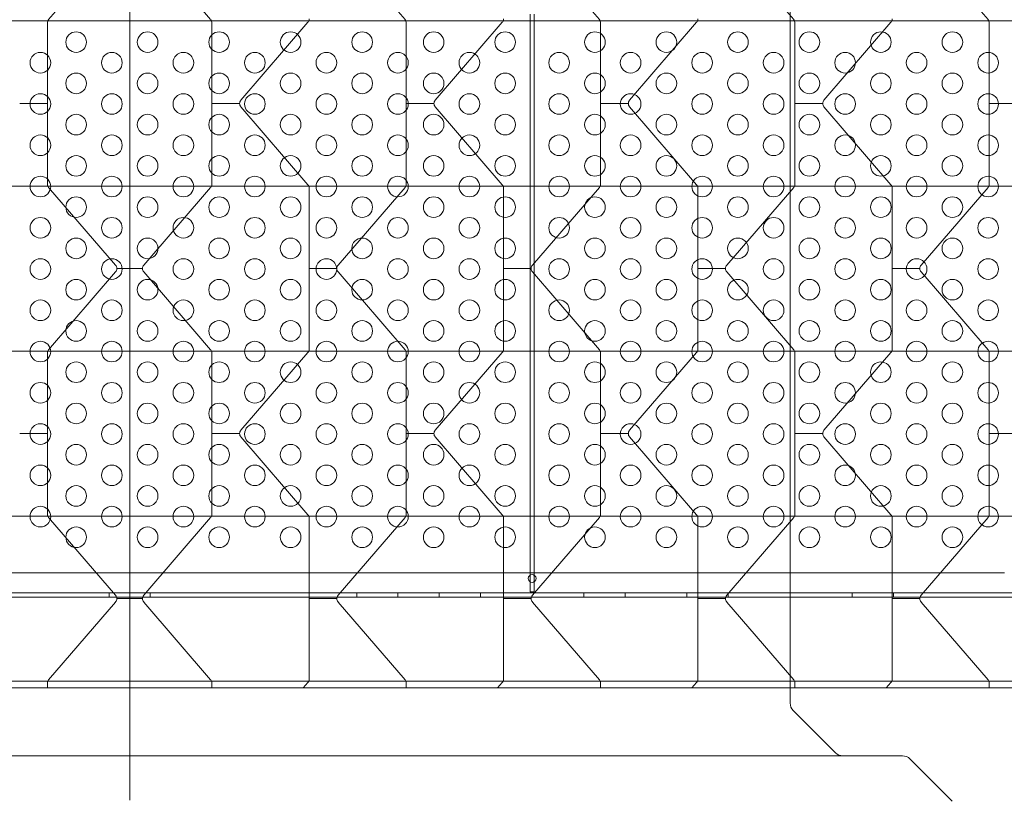
# Model space of a CAD drawing. Extents: x 0 to 1367, y 0 to 899.
# Drawn here: x 757 to 781, y 595 to 614 of the extents above; entities that cross this region are included whole.
import ezdxf

# ---------------------------------------------------------------- set-up
doc = ezdxf.new("R2010")
doc.units = 0
doc.header["$MEASUREMENT"] = 0
doc.header["$PDMODE"] = 64
doc.styles.get("Standard").update_dxf_attribs({"font": 'Helvetica LT 57 Condensed_0.ttf'})
doc.dimstyles.new('FEET-METERS', dxfattribs={"dimtxt": 12, "dimasz": 7, "dimexe": 3, "dimexo": 3, "dimgap": 3, "dimtad": 0, "dimdec": 1, "dimzin": 3, "dimdsep": 46, "dimlunit": 4, "dimtxsty": 'Standard', "dimcen": 0.09, "dimadec": 0, "dimazin": 0, "dimtfac": 2, "dimtdec": 1, "dimtofl": 0, "dimtmove": 0, "dimatfit": 3, "dimfxl": 1, "dimfrac": 2, "dimtolj": 1, "dimtzin": 3, "dimarcsym": 0})

# ---------------------------------------------------------------- blocks, each defined once
blk = doc.blocks.new('*D139')
at = {"color": 0, "lineweight": -2, "transparency": 16777216}
for p, q in [((604.948, 657.572), (604.948, 884.261)), ((1082.919, 610.905), (1082.919, 884.261)), ((611.948, 881.261), (754.33, 881.261)), ((1075.919, 881.261), (864.414, 881.261))]:
    blk.add_line(p, q, dxfattribs=at)
at = {"color": 0, "lineweight": 0, "transparency": 16777216}
for points in [[(611.948, 882.428), (611.948, 880.095), (604.948, 881.261)], [(1075.919, 882.428), (1075.919, 880.095), (1082.919, 881.261)]]:
    blk.add_solid(points, dxfattribs=at)
at = {"layer": 'DEFPOINTS', "color": 0, "lineweight": 0, "transparency": 16777216}
for p in [(604.948, 881.261), (604.948, 654.572), (1082.919, 607.905)]:
    blk.add_point(p, dxfattribs=at)
at = {"color": 0, "lineweight": 0, "transparency": 16777216, "insert": (809.372, 881.261), "char_height": 12, "attachment_point": 5}
blk.add_mtext('\\A1;39\'-10" [12.1M]', dxfattribs=at)
blk = doc.blocks.new('*D140')
at = {"color": 0, "lineweight": -2, "transparency": 16777216}
for p, q in [((852.559, 845.307), (565.16, 845.307)), ((568.16, 838.307), (568.16, 674.744)), ((568.16, 436.287), (568.16, 572.727)), ((724.838, 429.287), (565.16, 429.287))]:
    blk.add_line(p, q, dxfattribs=at)
at = {"color": 0, "lineweight": 0, "transparency": 16777216}
for points in [[(566.993, 838.307), (569.326, 838.307), (568.16, 845.307)], [(566.993, 436.287), (569.326, 436.287), (568.16, 429.287)]]:
    blk.add_solid(points, dxfattribs=at)
at = {"layer": 'DEFPOINTS', "color": 0, "lineweight": 0, "transparency": 16777216}
for p in [(855.559, 845.307), (568.16, 429.287), (727.838, 429.287)]:
    blk.add_point(p, dxfattribs=at)
at = {"color": 0, "lineweight": 0, "transparency": 16777216, "insert": (568.16, 623.735), "char_height": 12, "attachment_point": 5, "rotation": 90}
blk.add_mtext('\\A1;34\'-8" [10.6M]', dxfattribs=at)
blk = doc.blocks.new('new block')
at = {"color": 0, "linetype": 'Continuous', "lineweight": 0}
for p, q in [((775.376, 650.007), (775.376, 596.938)), ((759.036, 615.391), (757.413, 613.505)), ((759.376, 613.473), (759.376, 615.473)), ((759.716, 615.391), (761.338, 613.505)), ((764.424, 615.391), (766.047, 613.505)), ((769.132, 615.391), (770.755, 613.505)), ((773.84, 615.391), (775.463, 613.505)), ((778.548, 615.391), (780.171, 613.505)), ((769.074, 613.638), (769.074, 599.638)), ((769.178, 599.638), (769.178, 613.638)), ((755.039, 613.473), (757.393, 613.473)), ((757.383, 613.423), (757.383, 609.522)), ((757.393, 613.473), (759.376, 613.473)), ((759.376, 609.473), (759.376, 613.473)), ((761.358, 613.473), (759.376, 613.473)), ((763.712, 613.473), (761.358, 613.473)), ((761.369, 613.423), (761.369, 609.522)), ((763.692, 613.441), (762.07, 611.554)), ((766.066, 613.473), (763.712, 613.473)), ((768.421, 613.473), (766.066, 613.473)), ((766.077, 613.423), (766.077, 609.522)), ((768.401, 613.441), (766.778, 611.554)), ((770.775, 613.473), (768.421, 613.473)), ((773.129, 613.473), (770.775, 613.473)), ((770.785, 613.423), (770.785, 609.522)), ((773.109, 613.441), (771.486, 611.554)), ((775.483, 613.473), (773.129, 613.473)), ((777.837, 613.473), (775.483, 613.473)), ((775.493, 613.423), (775.493, 609.522)), ((777.817, 613.441), (776.194, 611.554)), ((780.191, 613.473), (777.837, 613.473)), ((782.545, 613.473), (780.191, 613.473)), ((780.201, 613.423), (780.201, 609.522)), ((757.383, 611.473), (756.712, 611.473)), ((761.369, 611.473), (762.04, 611.473)), ((762.07, 611.391), (763.692, 609.505)), ((766.077, 611.473), (766.748, 611.473)), ((766.778, 611.391), (768.401, 609.505)), ((770.785, 611.473), (771.456, 611.473)), ((771.486, 611.391), (773.109, 609.505)), ((775.493, 611.473), (776.164, 611.473)), ((776.194, 611.391), (777.817, 609.505)), ((780.201, 611.473), (780.872, 611.473)), ((755.039, 609.473), (757.393, 609.473)), ((757.393, 609.473), (759.376, 609.473)), ((757.413, 609.441), (759.036, 607.554)), ((759.376, 607.473), (759.376, 609.473)), ((761.358, 609.473), (759.376, 609.473)), ((761.338, 609.441), (759.716, 607.554)), ((763.712, 609.473), (761.358, 609.473)), ((766.066, 609.473), (763.712, 609.473)), ((766.047, 609.441), (764.424, 607.554)), ((768.421, 609.473), (766.066, 609.473)), ((770.775, 609.473), (768.421, 609.473)), ((770.755, 609.441), (769.132, 607.554)), ((773.129, 609.473), (770.775, 609.473)), ((775.483, 609.473), (773.129, 609.473)), ((775.463, 609.441), (773.84, 607.554)), ((777.837, 609.473), (775.483, 609.473)), ((780.191, 609.473), (777.837, 609.473)), ((780.171, 609.441), (778.548, 607.554)), ((782.545, 609.473), (780.191, 609.473)), ((763.723, 609.423), (763.723, 605.522)), ((768.431, 609.423), (768.431, 605.522)), ((773.139, 609.423), (773.139, 605.522)), ((777.847, 609.423), (777.847, 605.522)), ((759.036, 607.391), (757.413, 605.505)), ((759.376, 607.473), (759.066, 607.473)), ((759.376, 605.473), (759.376, 607.473)), ((759.376, 607.473), (759.686, 607.473)), ((759.716, 607.391), (761.338, 605.505)), ((763.723, 607.473), (764.394, 607.473)), ((764.424, 607.391), (766.047, 605.505)), ((768.431, 607.473), (769.102, 607.473)), ((769.132, 607.391), (770.755, 605.505)), ((773.139, 607.473), (773.81, 607.473)), ((773.84, 607.391), (775.463, 605.505)), ((777.847, 607.473), (778.518, 607.473)), ((778.548, 607.391), (780.171, 605.505)), ((755.039, 605.473), (757.393, 605.473)), ((757.383, 605.423), (757.383, 601.522)), ((757.393, 605.473), (759.376, 605.473)), ((759.376, 601.473), (759.376, 605.473)), ((761.358, 605.473), (759.376, 605.473)), ((763.712, 605.473), (761.358, 605.473)), ((761.369, 605.423), (761.369, 601.522)), ((763.692, 605.441), (762.07, 603.554)), ((766.066, 605.473), (763.712, 605.473)), ((768.421, 605.473), (766.066, 605.473)), ((766.077, 605.423), (766.077, 601.522)), ((768.401, 605.441), (766.778, 603.554)), ((770.775, 605.473), (768.421, 605.473)), ((773.129, 605.473), (770.775, 605.473)), ((770.785, 605.423), (770.785, 601.522)), ((773.109, 605.441), (771.486, 603.554)), ((775.483, 605.473), (773.129, 605.473)), ((777.837, 605.473), (775.483, 605.473)), ((775.493, 605.423), (775.493, 601.522)), ((777.817, 605.441), (776.194, 603.554)), ((780.191, 605.473), (777.837, 605.473)), ((782.545, 605.473), (780.191, 605.473)), ((780.201, 605.423), (780.201, 601.522)), ((757.383, 603.473), (756.712, 603.473)), ((761.369, 603.473), (762.04, 603.473)), ((766.077, 603.473), (766.748, 603.473)), ((770.785, 603.473), (771.456, 603.473)), ((775.493, 603.473), (776.164, 603.473)), ((780.201, 603.473), (780.872, 603.473)), ((762.07, 603.391), (763.692, 601.505)), ((766.778, 603.391), (768.401, 601.505)), ((771.486, 603.391), (773.109, 601.505)), ((776.194, 603.391), (777.817, 601.505)), ((755.039, 601.473), (757.393, 601.473)), ((757.393, 601.473), (759.376, 601.473)), ((757.413, 601.441), (759.036, 599.554)), ((759.376, 599.473), (759.376, 601.473)), ((761.358, 601.473), (759.376, 601.473)), ((761.338, 601.441), (759.716, 599.554)), ((763.712, 601.473), (761.358, 601.473)), ((766.066, 601.473), (763.712, 601.473)), ((763.723, 601.423), (763.723, 597.522)), ((766.047, 601.441), (764.424, 599.554)), ((768.421, 601.473), (766.066, 601.473)), ((770.775, 601.473), (768.421, 601.473)), ((768.431, 601.423), (768.431, 597.522)), ((770.755, 601.441), (769.132, 599.554)), ((773.129, 601.473), (770.775, 601.473)), ((775.483, 601.473), (773.129, 601.473)), ((773.139, 601.423), (773.139, 597.522)), ((775.463, 601.441), (773.84, 599.554)), ((777.837, 601.473), (775.483, 601.473)), ((780.191, 601.473), (777.837, 601.473)), ((777.847, 601.423), (777.847, 597.522)), ((780.171, 601.441), (778.548, 599.554)), ((782.545, 601.473), (780.191, 601.473)), ((780.566, 600.096), (738.186, 600.096)), ((737.936, 599.61), (780.816, 599.61)), ((780.816, 599.506), (737.936, 599.506)), ((758.876, 599.61), (758.876, 599.506)), ((759.376, 599.473), (759.066, 599.473)), ((759.376, 597.473), (759.376, 599.473)), ((759.376, 599.473), (759.686, 599.473)), ((759.876, 599.61), (759.876, 599.506)), ((763.723, 599.473), (764.394, 599.473)), ((764.876, 599.61), (764.876, 599.506)), ((765.876, 599.61), (765.876, 599.506)), ((766.876, 599.61), (766.876, 599.506)), ((767.876, 599.61), (767.876, 599.506)), ((768.431, 599.473), (769.102, 599.473)), ((769.074, 599.638), (769.178, 599.638)), ((770.376, 599.61), (770.376, 599.506)), ((771.376, 599.61), (771.376, 599.506)), ((772.876, 599.61), (772.876, 599.506)), ((773.139, 599.473), (773.81, 599.473)), ((773.876, 599.61), (773.876, 599.506)), ((776.876, 599.61), (776.876, 599.506)), ((777.847, 599.473), (778.518, 599.473)), ((777.876, 599.61), (777.876, 599.506)), ((759.036, 599.391), (757.413, 597.505)), ((759.716, 599.391), (761.338, 597.505)), ((764.424, 599.391), (766.047, 597.505)), ((769.132, 599.391), (770.755, 597.505)), ((773.84, 599.391), (775.463, 597.505)), ((778.548, 599.391), (780.171, 597.505)), ((759.376, 597.31), (728.401, 597.31)), ((755.039, 597.473), (757.393, 597.473)), ((757.383, 597.423), (757.383, 597.31)), ((757.393, 597.473), (759.376, 597.473)), ((759.376, 597.31), (759.376, 597.473)), ((761.358, 597.473), (759.376, 597.473)), ((790.351, 597.31), (759.376, 597.31)), ((759.376, 597.236), (759.376, 597.31)), ((763.712, 597.473), (761.358, 597.473)), ((761.369, 597.423), (761.369, 597.31)), ((763.692, 597.441), (763.58, 597.31)), ((766.066, 597.473), (763.712, 597.473)), ((768.421, 597.473), (766.066, 597.473)), ((766.077, 597.423), (766.077, 597.31)), ((768.401, 597.441), (768.288, 597.31)), ((770.775, 597.473), (768.421, 597.473)), ((773.129, 597.473), (770.775, 597.473)), ((770.785, 597.423), (770.785, 597.31)), ((773.109, 597.441), (772.996, 597.31)), ((775.483, 597.473), (773.129, 597.473)), ((777.837, 597.473), (775.483, 597.473)), ((775.493, 597.423), (775.493, 597.31)), ((777.817, 597.441), (777.704, 597.31)), ((780.191, 597.473), (777.837, 597.473)), ((782.545, 597.473), (780.191, 597.473)), ((780.201, 597.423), (780.201, 597.31)), ((759.376, 597.236), (759.376, 596.211)), ((775.449, 596.762), (776.474, 595.736)), ((759.376, 596.034), (759.376, 596.211)), ((759.376, 596.034), (759.376, 594.585)), ((740.651, 595.663), (778.101, 595.663)), ((778.277, 595.59), (779.302, 594.565))]:
    blk.add_line(p, q, dxfattribs=at)
for centre, radius in [((758.079, 612.961), 0.25), ((759.811, 612.961), 0.25), ((761.543, 612.961), 0.25), ((763.275, 612.961), 0.25), ((765.008, 612.961), 0.25), ((766.74, 612.961), 0.25), ((768.472, 612.961), 0.25), ((770.646, 612.961), 0.25), ((772.378, 612.961), 0.25), ((774.11, 612.961), 0.25), ((775.842, 612.961), 0.25), ((777.574, 612.961), 0.25), ((779.306, 612.961), 0.25), ((757.213, 612.461), 0.25), ((758.945, 612.461), 0.25), ((760.677, 612.461), 0.25), ((762.409, 612.461), 0.25), ((764.142, 612.461), 0.25), ((765.874, 612.461), 0.25), ((767.606, 612.461), 0.25), ((769.78, 612.461), 0.25), ((771.512, 612.461), 0.25), ((773.244, 612.461), 0.25), ((774.976, 612.461), 0.25), ((776.708, 612.461), 0.25), ((778.44, 612.461), 0.25), ((780.172, 612.461), 0.25), ((758.079, 611.961), 0.25), ((759.811, 611.961), 0.25), ((761.543, 611.961), 0.25), ((763.275, 611.961), 0.25), ((765.008, 611.961), 0.25), ((766.74, 611.961), 0.25), ((768.472, 611.961), 0.25), ((770.646, 611.961), 0.25), ((772.378, 611.961), 0.25), ((774.11, 611.961), 0.25), ((775.842, 611.961), 0.25), ((777.574, 611.961), 0.25), ((779.306, 611.961), 0.25), ((757.213, 611.461), 0.25), ((758.945, 611.461), 0.25), ((760.677, 611.461), 0.25), ((762.409, 611.461), 0.25), ((764.142, 611.461), 0.25), ((765.874, 611.461), 0.25), ((767.606, 611.461), 0.25), ((769.78, 611.461), 0.25), ((771.512, 611.461), 0.25), ((773.244, 611.461), 0.25), ((774.976, 611.461), 0.25), ((776.708, 611.461), 0.25), ((778.44, 611.461), 0.25), ((780.172, 611.461), 0.25), ((758.079, 610.961), 0.25), ((759.811, 610.961), 0.25), ((761.543, 610.961), 0.25), ((763.275, 610.961), 0.25), ((765.008, 610.961), 0.25), ((766.74, 610.961), 0.25), ((768.472, 610.961), 0.25), ((770.646, 610.961), 0.25), ((772.378, 610.961), 0.25), ((774.11, 610.961), 0.25), ((775.842, 610.961), 0.25), ((777.574, 610.961), 0.25), ((779.306, 610.961), 0.25), ((757.213, 610.461), 0.25), ((758.945, 610.461), 0.25), ((760.677, 610.461), 0.25), ((762.409, 610.461), 0.25), ((764.142, 610.461), 0.25), ((765.874, 610.461), 0.25), ((767.606, 610.461), 0.25), ((769.78, 610.461), 0.25), ((771.512, 610.461), 0.25), ((773.244, 610.461), 0.25), ((774.976, 610.461), 0.25), ((776.708, 610.461), 0.25), ((778.44, 610.461), 0.25), ((780.172, 610.461), 0.25), ((758.079, 609.961), 0.25), ((759.811, 609.961), 0.25), ((761.543, 609.961), 0.25), ((763.275, 609.961), 0.25), ((765.008, 609.961), 0.25), ((766.74, 609.961), 0.25), ((768.472, 609.961), 0.25), ((770.646, 609.961), 0.25), ((772.378, 609.961), 0.25), ((774.11, 609.961), 0.25), ((775.842, 609.961), 0.25), ((777.574, 609.961), 0.25), ((779.306, 609.961), 0.25), ((757.213, 609.461), 0.25), ((758.945, 609.461), 0.25), ((760.677, 609.461), 0.25), ((762.409, 609.461), 0.25), ((764.142, 609.461), 0.25), ((765.874, 609.461), 0.25), ((767.606, 609.461), 0.25), ((769.78, 609.461), 0.25), ((771.512, 609.461), 0.25), ((773.244, 609.461), 0.25), ((774.976, 609.461), 0.25), ((776.708, 609.461), 0.25), ((778.44, 609.461), 0.25), ((780.172, 609.461), 0.25), ((758.079, 608.961), 0.25), ((759.811, 608.961), 0.25), ((761.543, 608.961), 0.25), ((763.275, 608.961), 0.25), ((765.008, 608.961), 0.25), ((766.74, 608.961), 0.25), ((768.472, 608.961), 0.25), ((770.646, 608.961), 0.25), ((772.378, 608.961), 0.25), ((774.11, 608.961), 0.25), ((775.842, 608.961), 0.25), ((777.574, 608.961), 0.25), ((779.306, 608.961), 0.25), ((757.213, 608.461), 0.25), ((758.945, 608.461), 0.25), ((760.677, 608.461), 0.25), ((762.409, 608.461), 0.25), ((764.142, 608.461), 0.25), ((765.874, 608.461), 0.25), ((767.606, 608.461), 0.25), ((769.78, 608.461), 0.25), ((771.512, 608.461), 0.25), ((773.244, 608.461), 0.25), ((774.976, 608.461), 0.25), ((776.708, 608.461), 0.25), ((778.44, 608.461), 0.25), ((780.172, 608.461), 0.25), ((758.079, 607.961), 0.25), ((759.811, 607.961), 0.25), ((761.543, 607.961), 0.25), ((763.275, 607.961), 0.25), ((765.008, 607.961), 0.25), ((766.74, 607.961), 0.25), ((768.472, 607.961), 0.25), ((770.646, 607.961), 0.25), ((772.378, 607.961), 0.25), ((774.11, 607.961), 0.25), ((775.842, 607.961), 0.25), ((777.574, 607.961), 0.25), ((779.306, 607.961), 0.25), ((757.213, 607.461), 0.25), ((758.945, 607.461), 0.25), ((760.677, 607.461), 0.25), ((762.409, 607.461), 0.25), ((764.142, 607.461), 0.25), ((765.874, 607.461), 0.25), ((767.606, 607.461), 0.25), ((769.78, 607.461), 0.25), ((771.512, 607.461), 0.25), ((773.244, 607.461), 0.25), ((774.976, 607.461), 0.25), ((776.708, 607.461), 0.25), ((778.44, 607.461), 0.25), ((780.172, 607.461), 0.25), ((758.079, 606.961), 0.25), ((759.811, 606.961), 0.25), ((761.543, 606.961), 0.25), ((763.275, 606.961), 0.25), ((765.008, 606.961), 0.25), ((766.74, 606.961), 0.25), ((768.472, 606.961), 0.25), ((770.646, 606.961), 0.25), ((772.378, 606.961), 0.25), ((774.11, 606.961), 0.25), ((775.842, 606.961), 0.25), ((777.574, 606.961), 0.25), ((779.306, 606.961), 0.25), ((757.213, 606.461), 0.25), ((758.945, 606.461), 0.25), ((760.677, 606.461), 0.25), ((762.409, 606.461), 0.25), ((764.142, 606.461), 0.25), ((765.874, 606.461), 0.25), ((767.606, 606.461), 0.25), ((769.78, 606.461), 0.25), ((771.512, 606.461), 0.25), ((773.244, 606.461), 0.25), ((774.976, 606.461), 0.25), ((776.708, 606.461), 0.25), ((778.44, 606.461), 0.25), ((780.172, 606.461), 0.25), ((758.079, 605.961), 0.25), ((759.811, 605.961), 0.25), ((761.543, 605.961), 0.25), ((763.275, 605.961), 0.25), ((765.008, 605.961), 0.25), ((766.74, 605.961), 0.25), ((768.472, 605.961), 0.25), ((770.646, 605.961), 0.25), ((772.378, 605.961), 0.25), ((774.11, 605.961), 0.25), ((775.842, 605.961), 0.25), ((777.574, 605.961), 0.25), ((779.306, 605.961), 0.25), ((757.213, 605.461), 0.25), ((758.945, 605.461), 0.25), ((760.677, 605.461), 0.25), ((762.409, 605.461), 0.25), ((764.142, 605.461), 0.25), ((765.874, 605.461), 0.25), ((767.606, 605.461), 0.25), ((769.78, 605.461), 0.25), ((771.512, 605.461), 0.25), ((773.244, 605.461), 0.25), ((774.976, 605.461), 0.25), ((776.708, 605.461), 0.25), ((778.44, 605.461), 0.25), ((780.172, 605.461), 0.25), ((758.079, 604.961), 0.25), ((759.811, 604.961), 0.25), ((761.543, 604.961), 0.25), ((763.275, 604.961), 0.25), ((765.008, 604.961), 0.25), ((766.74, 604.961), 0.25), ((768.472, 604.961), 0.25), ((770.646, 604.961), 0.25), ((772.378, 604.961), 0.25), ((774.11, 604.961), 0.25), ((775.842, 604.961), 0.25), ((777.574, 604.961), 0.25), ((779.306, 604.961), 0.25), ((757.213, 604.461), 0.25), ((758.945, 604.461), 0.25), ((760.677, 604.461), 0.25), ((762.409, 604.461), 0.25), ((764.142, 604.461), 0.25), ((765.874, 604.461), 0.25), ((767.606, 604.461), 0.25), ((769.78, 604.461), 0.25), ((771.512, 604.461), 0.25), ((773.244, 604.461), 0.25), ((774.976, 604.461), 0.25), ((776.708, 604.461), 0.25), ((778.44, 604.461), 0.25), ((780.172, 604.461), 0.25), ((758.079, 603.961), 0.25), ((759.811, 603.961), 0.25), ((761.543, 603.961), 0.25), ((763.275, 603.961), 0.25), ((765.008, 603.961), 0.25), ((766.74, 603.961), 0.25), ((768.472, 603.961), 0.25), ((770.646, 603.961), 0.25), ((772.378, 603.961), 0.25), ((774.11, 603.961), 0.25), ((775.842, 603.961), 0.25), ((777.574, 603.961), 0.25), ((779.306, 603.961), 0.25), ((757.213, 603.461), 0.25), ((758.945, 603.461), 0.25), ((760.677, 603.461), 0.25), ((762.409, 603.461), 0.25), ((764.142, 603.461), 0.25), ((765.874, 603.461), 0.25), ((767.606, 603.461), 0.25), ((769.78, 603.461), 0.25), ((771.512, 603.461), 0.25), ((773.244, 603.461), 0.25), ((774.976, 603.461), 0.25), ((776.708, 603.461), 0.25), ((778.44, 603.461), 0.25), ((780.172, 603.461), 0.25), ((758.079, 602.961), 0.25), ((759.811, 602.961), 0.25), ((761.543, 602.961), 0.25), ((763.275, 602.961), 0.25), ((765.008, 602.961), 0.25), ((766.74, 602.961), 0.25), ((768.472, 602.961), 0.25), ((770.646, 602.961), 0.25), ((772.378, 602.961), 0.25), ((774.11, 602.961), 0.25), ((775.842, 602.961), 0.25), ((777.574, 602.961), 0.25), ((779.306, 602.961), 0.25), ((757.213, 602.461), 0.25), ((758.945, 602.461), 0.25), ((760.677, 602.461), 0.25), ((762.409, 602.461), 0.25), ((764.142, 602.461), 0.25), ((765.874, 602.461), 0.25), ((767.606, 602.461), 0.25), ((769.78, 602.461), 0.25), ((771.512, 602.461), 0.25), ((773.244, 602.461), 0.25), ((774.976, 602.461), 0.25), ((776.708, 602.461), 0.25), ((778.44, 602.461), 0.25), ((780.172, 602.461), 0.25), ((758.079, 601.961), 0.25), ((759.811, 601.961), 0.25), ((761.543, 601.961), 0.25), ((763.275, 601.961), 0.25), ((765.008, 601.961), 0.25), ((766.74, 601.961), 0.25), ((768.472, 601.961), 0.25), ((770.646, 601.961), 0.25), ((772.378, 601.961), 0.25), ((774.11, 601.961), 0.25), ((775.842, 601.961), 0.25), ((777.574, 601.961), 0.25), ((779.306, 601.961), 0.25), ((757.213, 601.461), 0.25), ((758.945, 601.461), 0.25), ((760.677, 601.461), 0.25), ((762.409, 601.461), 0.25), ((764.142, 601.461), 0.25), ((765.874, 601.461), 0.25), ((767.606, 601.461), 0.25), ((769.78, 601.461), 0.25), ((771.512, 601.461), 0.25), ((773.244, 601.461), 0.25), ((774.976, 601.461), 0.25), ((776.708, 601.461), 0.25), ((778.44, 601.461), 0.25), ((780.172, 601.461), 0.25), ((758.079, 600.961), 0.25), ((759.811, 600.961), 0.25), ((761.543, 600.961), 0.25), ((763.275, 600.961), 0.25), ((765.008, 600.961), 0.25), ((766.74, 600.961), 0.25), ((768.472, 600.961), 0.25), ((770.646, 600.961), 0.25), ((772.378, 600.961), 0.25), ((774.11, 600.961), 0.25), ((775.842, 600.961), 0.25), ((777.574, 600.961), 0.25), ((779.306, 600.961), 0.25), ((769.126, 599.961), 0.0938)]:
    blk.add_circle(centre, radius, dxfattribs=at)
for centre, radius, start, end in [((757.508, 613.423), 0.125, 139.304, 156.6519), ((761.244, 613.423), 0.125, 23.3481, 40.696), ((763.598, 613.522), 0.125, 336.6519, 0), ((765.952, 613.423), 0.125, 23.3481, 40.696), ((768.306, 613.522), 0.125, 336.6519, 0), ((770.66, 613.423), 0.125, 23.3481, 40.696), ((773.014, 613.522), 0.125, 336.6519, 0), ((775.368, 613.423), 0.125, 23.3481, 40.696), ((777.722, 613.522), 0.125, 336.6519, 0), ((780.076, 613.423), 0.125, 23.3481, 40.696), ((757.508, 613.423), 0.125, 156.6519, 180), ((761.244, 613.423), 0.125, 0, 23.3481), ((763.598, 613.522), 0.125, 319.304, 336.6519), ((765.952, 613.423), 0.125, 0, 23.3481), ((768.306, 613.522), 0.125, 319.304, 336.6519), ((770.66, 613.423), 0.125, 0, 23.3481), ((773.014, 613.522), 0.125, 319.304, 336.6519), ((775.368, 613.423), 0.125, 0, 23.3481), ((777.722, 613.522), 0.125, 319.304, 336.6519), ((780.076, 613.423), 0.125, 0, 23.3481), ((762.165, 611.473), 0.125, 139.304, 180), ((762.165, 611.473), 0.125, 180, 220.696), ((766.873, 611.473), 0.125, 139.304, 180), ((766.873, 611.473), 0.125, 180, 220.696), ((771.581, 611.473), 0.125, 139.304, 180), ((771.581, 611.473), 0.125, 180, 220.696), ((776.289, 611.473), 0.125, 139.304, 180), ((776.289, 611.473), 0.125, 180, 220.696), ((757.508, 609.522), 0.125, 180, 203.3481), ((757.508, 609.522), 0.125, 203.3481, 220.696), ((761.244, 609.522), 0.125, 319.304, 336.6519), ((761.244, 609.522), 0.125, 336.6519, 0), ((763.598, 609.423), 0.125, 23.3481, 40.696), ((763.598, 609.423), 0.125, 0, 23.3481), ((765.952, 609.522), 0.125, 319.304, 336.6519), ((765.952, 609.522), 0.125, 336.6519, 0), ((768.306, 609.423), 0.125, 23.3481, 40.696), ((768.306, 609.423), 0.125, 0, 23.3481), ((770.66, 609.522), 0.125, 319.304, 336.6519), ((770.66, 609.522), 0.125, 336.6519, 0), ((773.014, 609.423), 0.125, 23.3481, 40.696), ((773.014, 609.423), 0.125, 0, 23.3481), ((775.368, 609.522), 0.125, 319.304, 336.6519), ((775.368, 609.522), 0.125, 336.6519, 0), ((777.722, 609.423), 0.125, 23.3481, 40.696), ((777.722, 609.423), 0.125, 0, 23.3481), ((780.076, 609.522), 0.125, 319.304, 336.6519), ((780.076, 609.522), 0.125, 336.6519, 0), ((758.941, 607.473), 0.125, 0, 40.696), ((759.811, 607.473), 0.125, 139.304, 180), ((764.519, 607.473), 0.125, 139.304, 180), ((769.227, 607.473), 0.125, 139.304, 180), ((773.935, 607.473), 0.125, 139.304, 180), ((778.643, 607.473), 0.125, 139.304, 180), ((758.941, 607.473), 0.125, 319.304, 0), ((759.811, 607.473), 0.125, 180, 220.696), ((764.519, 607.473), 0.125, 180, 220.696), ((769.227, 607.473), 0.125, 180, 220.696), ((773.935, 607.473), 0.125, 180, 220.696), ((778.643, 607.473), 0.125, 180, 220.696), ((757.508, 605.423), 0.125, 156.6519, 180), ((757.508, 605.423), 0.125, 139.304, 156.6519), ((761.244, 605.423), 0.125, 23.3481, 40.696), ((761.244, 605.423), 0.125, 0, 23.3481), ((763.598, 605.522), 0.125, 319.304, 336.6519), ((763.598, 605.522), 0.125, 336.6519, 0), ((765.952, 605.423), 0.125, 23.3481, 40.696), ((765.952, 605.423), 0.125, 0, 23.3481), ((768.306, 605.522), 0.125, 319.304, 336.6519), ((768.306, 605.522), 0.125, 336.6519, 0), ((770.66, 605.423), 0.125, 23.3481, 40.696), ((770.66, 605.423), 0.125, 0, 23.3481), ((773.014, 605.522), 0.125, 319.304, 336.6519), ((773.014, 605.522), 0.125, 336.6519, 0), ((775.368, 605.423), 0.125, 23.3481, 40.696), ((775.368, 605.423), 0.125, 0, 23.3481), ((777.722, 605.522), 0.125, 319.304, 336.6519), ((777.722, 605.522), 0.125, 336.6519, 0), ((780.076, 605.423), 0.125, 23.3481, 40.696), ((780.076, 605.423), 0.125, 0, 23.3481), ((762.165, 603.473), 0.125, 139.304, 180), ((762.165, 603.473), 0.125, 180, 220.696), ((766.873, 603.473), 0.125, 139.304, 180), ((766.873, 603.473), 0.125, 180, 220.696), ((771.581, 603.473), 0.125, 139.304, 180), ((771.581, 603.473), 0.125, 180, 220.696), ((776.289, 603.473), 0.125, 139.304, 180), ((776.289, 603.473), 0.125, 180, 220.696), ((757.508, 601.522), 0.125, 180, 203.3481), ((757.508, 601.522), 0.125, 203.3481, 220.696), ((761.244, 601.522), 0.125, 319.304, 336.6519), ((761.244, 601.522), 0.125, 336.6519, 0), ((763.598, 601.423), 0.125, 23.3481, 40.696), ((763.598, 601.423), 0.125, 0, 23.3481), ((765.952, 601.522), 0.125, 319.304, 336.6519), ((765.952, 601.522), 0.125, 336.6519, 0), ((768.306, 601.423), 0.125, 23.3481, 40.696), ((768.306, 601.423), 0.125, 0, 23.3481), ((770.66, 601.522), 0.125, 319.304, 336.6519), ((770.66, 601.522), 0.125, 336.6519, 0), ((773.014, 601.423), 0.125, 23.3481, 40.696), ((773.014, 601.423), 0.125, 0, 23.3481), ((775.368, 601.522), 0.125, 319.304, 336.6519), ((775.368, 601.522), 0.125, 336.6519, 0), ((777.722, 601.423), 0.125, 23.3481, 40.696), ((777.722, 601.423), 0.125, 0, 23.3481), ((780.076, 601.522), 0.125, 319.304, 336.6519), ((780.076, 601.522), 0.125, 336.6519, 0), ((758.941, 599.473), 0.125, 0, 40.696), ((758.941, 599.473), 0.125, 319.304, 0), ((759.811, 599.473), 0.125, 139.304, 180), ((759.811, 599.473), 0.125, 180, 220.696), ((764.519, 599.473), 0.125, 139.304, 180), ((764.519, 599.473), 0.125, 180, 220.696), ((769.227, 599.473), 0.125, 139.304, 180), ((769.227, 599.473), 0.125, 180, 220.696), ((773.935, 599.473), 0.125, 139.304, 180), ((773.935, 599.473), 0.125, 180, 220.696), ((778.643, 599.473), 0.125, 139.304, 180), ((778.643, 599.473), 0.125, 180, 220.696), ((757.508, 597.423), 0.125, 139.304, 156.6519), ((761.244, 597.423), 0.125, 23.3481, 40.696), ((763.598, 597.522), 0.125, 336.6519, 0), ((765.952, 597.423), 0.125, 23.3481, 40.696), ((768.306, 597.522), 0.125, 336.6519, 0), ((770.66, 597.423), 0.125, 23.3481, 40.696), ((773.014, 597.522), 0.125, 336.6519, 0), ((775.368, 597.423), 0.125, 23.3481, 40.696), ((777.722, 597.522), 0.125, 336.6519, 0), ((780.076, 597.423), 0.125, 23.3481, 40.696), ((757.508, 597.423), 0.125, 156.6519, 180), ((761.244, 597.423), 0.125, 0, 23.3481), ((763.598, 597.522), 0.125, 319.304, 336.6519), ((765.952, 597.423), 0.125, 0, 23.3481), ((768.306, 597.522), 0.125, 319.304, 336.6519), ((770.66, 597.423), 0.125, 0, 23.3481), ((773.014, 597.522), 0.125, 319.304, 336.6519), ((775.368, 597.423), 0.125, 0, 23.3481), ((777.722, 597.522), 0.125, 319.304, 336.6519), ((780.076, 597.423), 0.125, 0, 23.3481), ((775.626, 596.938), 0.25, 180, 225), ((776.651, 595.913), 0.25, 225, 270), ((778.101, 595.413), 0.25, 45, 90)]:
    blk.add_arc(centre, radius, start, end, dxfattribs=at)
blk = doc.blocks.new('b504962r0')
at = {"lineweight": 0}
blk.add_blockref('new block', (439.719, 361.197), dxfattribs=at)

msp = doc.modelspace()

# ---------------------------------------------------------------- block references
at = {"lineweight": 0}
msp.add_blockref('b504962r0', (-439.719, -361.197), dxfattribs=at)

# ---------------------------------------------------------------- dimensions: what is measured, and where the dimension line sits
dim = msp.add_linear_dim(base=(604.948, 881.261), p1=(1082.919, 607.905), p2=(604.948, 654.572), dimstyle='FEET-METERS', override={"dimcen": 131.901762}, dxfattribs=at)
dim.commit()
dim.dimension.update_dxf_attribs({"geometry": '*D139', "text_midpoint": (809.372, 881.261), "dimtype": 160})
dim = msp.add_linear_dim(base=(568.16, 429.287), p1=(855.559, 845.307), p2=(727.838, 429.287), angle=90, dimstyle='FEET-METERS', override={"dimcen": 131.901762}, dxfattribs=at)
dim.commit()
dim.dimension.update_dxf_attribs({"geometry": '*D140', "text_midpoint": (568.16, 623.735), "dimtype": 160})

doc.saveas('drawing.dxf')
